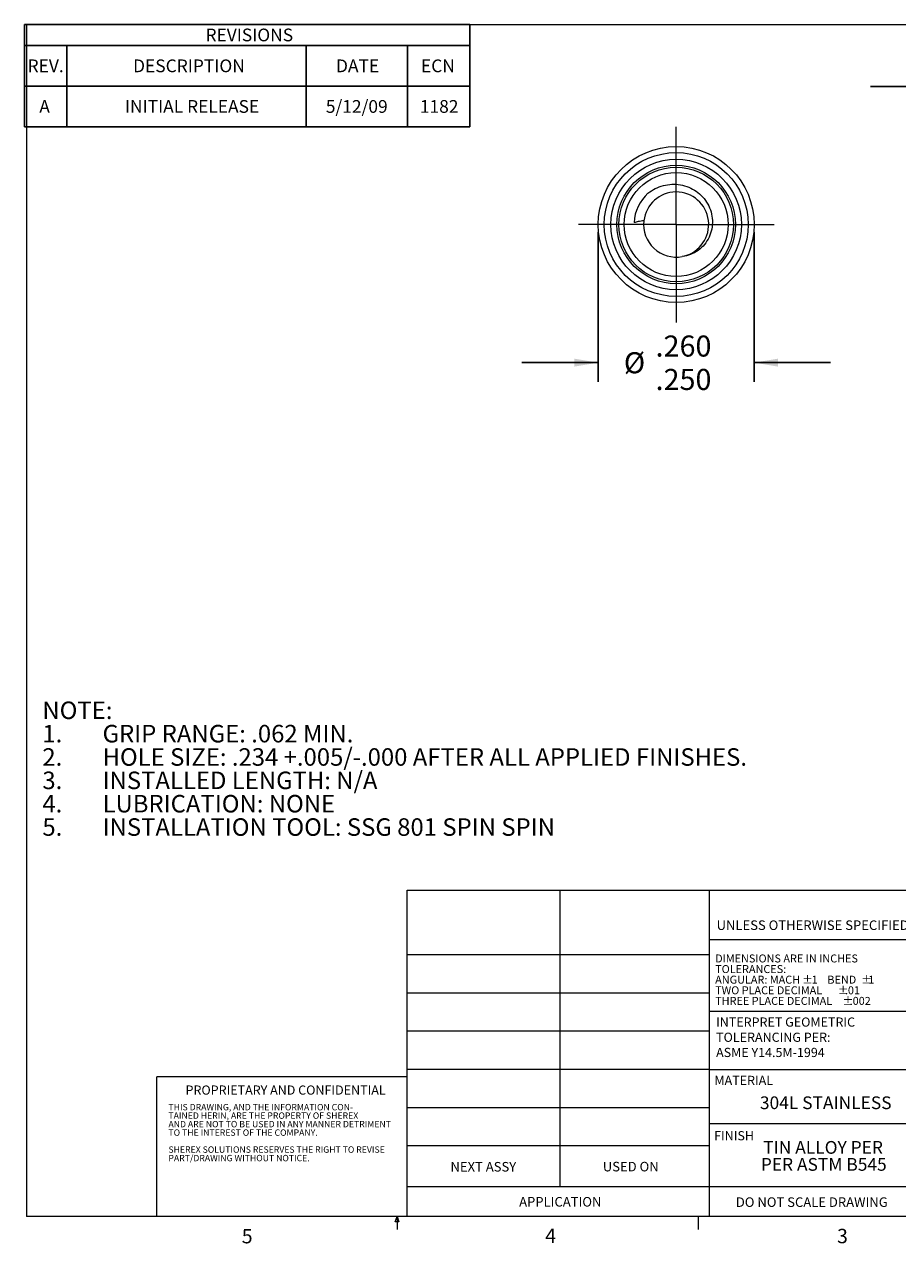
# Model space of a CAD drawing. Units: inches. Extents: x 0.3 to 10.6, y 0.2 to 8.2.
# Drawn here: x 0.3 to 6, y 0.2 to 8.2 of the extents above; entities that cross this region are included whole.
import ezdxf

# ---------------------------------------------------------------- set-up
doc = ezdxf.new("R2010")
doc.units = ezdxf.units.IN
doc.header["$MEASUREMENT"] = 0
doc.layers.add('LOGO__2', color=250, linetype='Continuous')
doc.styles.add('SLDTEXTSTYLE0', font='TXT', dxfattribs={"width": 0.605})
doc.styles.add('SLDTEXTSTYLE1', font='TXT', dxfattribs={"width": 0.75})
doc.dimstyles.new('SLDDIMSTYLE0', dxfattribs={"dimtxt": 0.137795, "dimasz": 0.156, "dimexe": 0, "dimexo": 0.0625, "dimgap": 0.034449, "dimtad": 0, "dimtih": 1, "dimtoh": 1, "dimdec": 3, "dimlfac": 0.25, "dimrnd": 1e-09, "dimzin": 4, "dimdsep": 46, "dimtxsty": 'SLDTEXTSTYLE1', "dimsah": 1, "dimcen": 0.09, "dimadec": 0, "dimazin": 0, "dimlim": 1, "dimtp": 0.015, "dimtm": 0.015, "dimtfac": 1, "dimtdec": 3, "dimtofl": 0, "dimtmove": 0, "dimatfit": 3, "dimfxl": 0, "dimtolj": 1, "dimtzin": 12, "dimarcsym": 0})
doc.dimstyles.new('SLDDIMSTYLE3', dxfattribs={"dimtxt": 0.137795, "dimasz": 0.156, "dimexe": 0, "dimexo": 0.0625, "dimgap": 0.034449, "dimtad": 0, "dimtih": 1, "dimtoh": 1, "dimdec": 3, "dimlfac": 0.25, "dimrnd": 1e-09, "dimzin": 12, "dimdsep": 46, "dimtxsty": 'SLDTEXTSTYLE1', "dimsah": 1, "dimcen": 0.09, "dimadec": 0, "dimazin": 0, "dimlim": 1, "dimtp": 0.005, "dimtm": 0.005, "dimtfac": 1, "dimtdec": 3, "dimtofl": 0, "dimtmove": 0, "dimatfit": 3, "dimfxl": 0, "dimtolj": 1, "dimtzin": 4, "dimarcsym": 0})

# ---------------------------------------------------------------- blocks, each defined once
blk = doc.blocks.new('SW_NOTE_1')
at = {"color": 0, "linetype": 'Continuous', "lineweight": 0, "char_height": 0.06, "attachment_point": 1, "style": 'SLDTEXTSTYLE0'}
for s, insert in [('INTERPRET GEOMETRIC', (0, 0.0773)), ('TOLERANCING PER:', (0, -0.022)), ('ASME Y14.5M-1994', (0, -0.1214))]:
    blk.add_mtext(s, dxfattribs=dict(at, insert=insert))
blk = doc.blocks.new('SW_NOTE_2')
at = {"color": 0, "linetype": 'Continuous', "lineweight": 0, "attachment_point": 1, "style": 'SLDTEXTSTYLE0'}
for s, insert, char_height in [('DIMENSIONS ARE IN INCHES', (0, 0.0671), 0.052083), ('ANGULAR: MACH', (0, -0.0717), 0.052083), ('TOLERANCES:', (0, -0.0023), 0.052083), ('%%p', (0.5683, -0.0717), 0.05208), (' 1    BEND ', (0.6149, -0.0717), 0.052083), ('%%p', (0.9548, -0.0717), 0.05208), ('1', (1.0014, -0.0717), 0.0521), ('TWO PLACE DECIMAL    ', (0, -0.1412), 0.052083), ('%%p', (0.8019, -0.1412), 0.05208), ('.01', (0.8484, -0.1412), 0.05208), ('THREE PLACE DECIMAL  ', (0, -0.2106), 0.052083), ('%%p', (0.833, -0.2106), 0.05208), ('.002', (0.8796, -0.2106), 0.05208)]:
    blk.add_mtext(s, dxfattribs=dict(at, insert=insert, char_height=char_height))
blk = doc.blocks.new('SW_NOTE_3')
at = {"color": 0, "linetype": 'Continuous', "lineweight": 0, "char_height": 0.041667, "attachment_point": 1, "style": 'SLDTEXTSTYLE0'}
for s, insert in [('THIS DRAWING, AND THE INFORMATION CON-', (0, 0.0537)), ('AND ARE NOT TO BE USED IN ANY MANNER DETRIMENT', (0, -0.0574)), ('TAINED HERIN, ARE THE PROPERTY OF SHEREX', (0, -0.0018)), ('TO THE INTEREST OF THE COMPANY.', (0, -0.113)), ('SHEREX SOLUTIONS RESERVES THE RIGHT TO REVISE ', (0, -0.2241)), ('PART/DRAWING WITHOUT NOTICE.', (0, -0.2796))]:
    blk.add_mtext(s, dxfattribs=dict(at, insert=insert))
blk = doc.blocks.new('SW_NOTE_5')
at = {"layer": 'LOGO__2', "color": 0, "char_height": 0.083333, "attachment_point": 1, "style": 'SLDTEXTSTYLE0'}
for s, insert in [('TIN ALLOY PER', (0, 0.1074)), ('PER ASTM B545', (-0.0159, -0.0037))]:
    blk.add_mtext(s, dxfattribs=dict(at, insert=insert))
blk = doc.blocks.new('SW_NOTE_6')
at = {"layer": 'LOGO__2', "color": 0, "attachment_point": 1, "style": 'SLDTEXTSTYLE1'}
for s, insert, char_height in [('NOTE:', (0, 0.1477), 0.11458), ('1.', (0, -0.0051), 0.11458), ('GRIP RANGE: .062 MIN.', (0.3937, -0.0051), 0.114583), ('2.', (0, -0.1578), 0.11458), ('HOLE SIZE: .234 +.005/-.000 AFTER ALL APPLIED FINISHES.', (0.3937, -0.1578), 0.114583), ('3.', (0, -0.3106), 0.11458), ('INSTALLED LENGTH: N/A', (0.3937, -0.3106), 0.114583), ('4.', (0, -0.4634), 0.11458), ('LUBRICATION: NONE', (0.3937, -0.4634), 0.114583), ('5.', (0, -0.6162), 0.11458), ('INSTALLATION TOOL: SSG 801 SPIN SPIN', (0.3937, -0.6162), 0.114583)]:
    blk.add_mtext(s, dxfattribs=dict(at, insert=insert, char_height=char_height))
blk = doc.blocks.new('SW_TABLEANNOTATION_0')
at = {"layer": 'LOGO__2', "color": 0}
for p, q in [((0, 0), (0, -0.6699)), ((2.9141, 0), (0, 0)), ((2.9141, -0.6699), (2.9141, 0)), ((0, -0.1385), (2.9141, -0.1385)), ((0.2775, -0.1385), (0.2775, -0.4042)), ((1.8422, -0.1385), (1.8422, -0.4042)), ((2.506, -0.1385), (2.506, -0.4042)), ((0, -0.4042), (2.9141, -0.4042)), ((0.2775, -0.4042), (0.2775, -0.6699)), ((1.8422, -0.4042), (1.8422, -0.6699)), ((2.506, -0.4042), (2.506, -0.6699)), ((0, -0.6699), (2.9141, -0.6699))]:
    blk.add_line(p, q, dxfattribs=at)
at = {"layer": 'LOGO__2', "color": 0, "attachment_point": 1, "style": 'SLDTEXTSTYLE1'}
for s, insert, char_height in [('REVISIONS', (1.1845, -0.0275), 0.08333), ('REV.', (0.0209, -0.2296), 0.08333), ('DESCRIPTION', (0.711, -0.2296), 0.083333), ('DATE', (2.0382, -0.2296), 0.08333), ('ECN', (2.594, -0.2296), 0.08333), ('A', (0.0976, -0.4953), 0.0833), ('INITIAL RELEASE', (0.6576, -0.4953), 0.083333), ('5/12/09', (1.9716, -0.4953), 0.08333), ('1182', (2.5869, -0.4953), 0.08333)]:
    blk.add_mtext(s, dxfattribs=dict(at, insert=insert, char_height=char_height))
blk = doc.blocks.new('*D9')
at = {"layer": 'LOGO__2'}
for p, q in [((6.351, 7.4032), (6.351, 7.9113)), ((7.8313, 7.3786), (7.8313, 7.9113)), ((6.351, 7.7863), (5.851, 7.7863)), ((7.8313, 7.7863), (8.3313, 7.7863))]:
    blk.add_line(p, q, dxfattribs=at)
for points in [[(6.351, 7.7863), (6.195, 7.8123), (6.195, 7.7603)], [(7.8313, 7.7863), (7.9873, 7.7603), (7.9873, 7.8123)]]:
    blk.add_solid(points, dxfattribs=at)
at = {"layer": 'LOGO__2', "char_height": 0.1378, "attachment_point": 1, "style": 'SLDTEXTSTYLE1'}
for s, insert in [('.385', (6.8722, 7.9639)), ('.355', (6.8722, 7.7453))]:
    blk.add_mtext(s, dxfattribs=dict(at, insert=insert))
blk = doc.blocks.new('*D11')
at = {"layer": 'LOGO__2'}
for p, q in [((4.0703, 6.8326), (4.0703, 5.8539)), ((5.0903, 6.8326), (5.0903, 5.8539)), ((4.0703, 5.9789), (3.5703, 5.9789)), ((5.0903, 5.9789), (5.5903, 5.9789))]:
    blk.add_line(p, q, dxfattribs=at)
for points in [[(4.0703, 5.9789), (3.9143, 6.0049), (3.9143, 5.9529)], [(5.0903, 5.9789), (5.2463, 5.9529), (5.2463, 6.0049)]]:
    blk.add_solid(points, dxfattribs=at)
at = {"layer": 'LOGO__2', "char_height": 0.1378, "attachment_point": 1, "style": 'SLDTEXTSTYLE1'}
for s, insert in [('.260', (4.4456, 6.1565)), ('%%c', (4.2378, 6.0472)), ('.250', (4.4456, 5.9379))]:
    blk.add_mtext(s, dxfattribs=dict(at, insert=insert))
blk = doc.blocks.new('SW_CENTERMARKSYMBOL_0')
at = {"color": 0, "linetype": 'Continuous', "lineweight": 0}
for q in [(0, 0.64), (-0.64, 0), (0, -0.64), (0.64, 0)]:
    blk.add_line((0, 0), q, dxfattribs=at)

msp = doc.modelspace()

# ---------------------------------------------------------------- linework, layer by layer
at = {"color": 7, "linetype": 'Continuous', "lineweight": 0}
for p, q in [((0.3299, 8.1921), (10.6299, 8.1921)), ((0.3299, 8.1921), (0.3299, 0.3921)), ((2.821, 2.5271), (10.6299, 2.5271)), ((2.821, 0.3921), (2.821, 2.5271)), ((3.819, 2.5271), (3.819, 0.5883)), ((4.7982, 0.3921), (4.7982, 2.5271)), ((6.1796, 2.2021), (4.7982, 2.2021)), ((2.821, 2.1064), (4.7982, 2.1064)), ((2.821, 1.8564), (4.7982, 1.8564)), ((4.7982, 1.7358), (6.1796, 1.7358)), ((2.821, 1.6064), (4.7982, 1.6064)), ((2.821, 1.3564), (4.7982, 1.3564)), ((1.1838, 0.3921), (1.1838, 1.3064)), ((2.821, 1.3064), (1.1838, 1.3064)), ((4.7982, 1.3534), (6.1796, 1.3534)), ((2.821, 1.1064), (4.7982, 1.1064)), ((4.7982, 1.0015), (6.1796, 1.0015)), ((2.821, 0.8564), (4.7982, 0.8564)), ((2.821, 0.5883), (6.1796, 0.5883)), ((10.6299, 0.3921), (0.3299, 0.3921)), ((2.7414, 0.3575), (2.7547, 0.3921)), ((2.7672, 0.3575), (2.7414, 0.3575)), ((2.7547, 0.3921), (2.7547, 0.3073)), ((2.7547, 0.3921), (2.7672, 0.3575)), ((4.7234, 0.3921), (4.7234, 0.3073))]:
    msp.add_line(p, q, dxfattribs=at)
at = {"color": 7, "linetype": 'Continuous', "lineweight": 15}
for radius in [0.51, 0.4706, 0.4268, 0.3874, 0.3748, 0.3398]:
    msp.add_circle((4.5803, 6.8826), radius, dxfattribs=at)
for centre, radius, start, end in [((4.5803, 6.8826), 0.2756, 132.00506, 177.38954), ((4.5802, 6.8831), 0.2128, 283.89995, 173.45074), ((4.5803, 6.8826), 0.213, 173.32788, 280.59758)]:
    msp.add_arc(centre, radius, start, end, dxfattribs=at)
for points, knots in [([(4.3959, 7.0874), (4.4107, 7.0992), (4.4266, 7.1092), (4.4602, 7.126), (4.4781, 7.1327), (4.5144, 7.1421), (4.5329, 7.145), (4.5707, 7.1467), (4.5896, 7.1457), (4.6265, 7.1394), (4.6448, 7.1342), (4.6797, 7.1198), (4.6961, 7.1108), (4.7269, 7.0892), (4.7412, 7.0765), (4.7663, 7.0487), (4.7774, 7.0333), (4.796, 7.0003), (4.8032, 6.9831), (4.8136, 6.947), (4.8166, 6.928), (4.818, 6.8906), (4.8165, 6.8716), (4.809, 6.8346), (4.8031, 6.8168), (4.787, 6.7827), (4.7769, 6.7665), (4.7532, 6.7375), (4.7392, 6.7243), (4.6935, 6.6913), (4.6573, 6.6773), (4.6195, 6.6732)], [0, 0, 0, 0, 0.0625, 0.0625, 0.125, 0.125, 0.1875, 0.1875, 0.25, 0.25, 0.3125, 0.3125, 0.375, 0.375, 0.4375, 0.4375, 0.5, 0.5, 0.5625, 0.5625, 0.625, 0.625, 0.6875, 0.6875, 0.75, 0.75, 0.8125, 0.8125, 0.875, 0.875, 1, 1, 1, 1]), ([(4.3687, 6.9074), (4.3626, 6.9066), (4.3564, 6.9057), (4.3502, 6.9047), (4.3441, 6.9037), (4.338, 6.9026), (4.3318, 6.9014), (4.3228, 6.8996), (4.3139, 6.8975), (4.305, 6.8952)], [0, 0, 0, 0, 0.000137272, 0.000137272, 0.000137272, 0.0002745436, 0.0002745436, 0.0002745436, 0.0004766554, 0.0004766554, 0.0004766554, 0.0004766554])]:
    msp.add_open_spline(points, degree=3, knots=knots, dxfattribs=at)

# ---------------------------------------------------------------- block references
at = {"color": 7, "linetype": 'Continuous', "lineweight": 0}
for name, p in [('SW_CENTERMARKSYMBOL_0', (4.5803, 6.8826)), ('SW_NOTE_2', (4.8353, 2.0398)), ('SW_NOTE_1', (4.8413, 1.6173)), ('SW_NOTE_3', (1.2592, 1.0753))]:
    msp.add_blockref(name, p, dxfattribs=at)
at = {"layer": 'LOGO__2'}
for name, p in [('SW_TABLEANNOTATION_0', (0.317, 8.1921)), ('SW_NOTE_6', (0.4347, 3.6141))]:
    msp.add_blockref(name, p, dxfattribs=at)
at = {"layer": 'LOGO__2', "color": 7}
msp.add_blockref('SW_NOTE_5', (5.1498, 0.7789), dxfattribs=at)

# ---------------------------------------------------------------- texts
at = {"color": 7, "linetype": 'Continuous', "lineweight": 0, "attachment_point": 1, "style": 'SLDTEXTSTYLE0'}
for s, insert, char_height in [('UNLESS OTHERWISE SPECIFIED:', (4.8448, 2.3297), 0.0625), ('MATERIAL', (4.8304, 1.3131), 0.06), ('PROPRIETARY AND CONFIDENTIAL', (1.3712, 1.2497), 0.06), ('FINISH', (4.8285, 0.951), 0.06), ('NEXT ASSY', (3.104, 0.7492), 0.0625), ('USED ON', (4.1006, 0.7502), 0.0625), ('APPLICATION', (3.5531, 0.52), 0.0625), ('DO NOT SCALE DRAWING', (4.9705, 0.5178), 0.0625), ('5', (1.7388, 0.3106), 0.0937), ('4', (3.7238, 0.3137), 0.0937), ('3', (5.6324, 0.3116), 0.0937)]:
    msp.add_mtext(s, dxfattribs=dict(at, insert=insert, char_height=char_height))
at = {"layer": 'LOGO__2', "color": 7, "insert": (5.128, 1.1784), "char_height": 0.083333, "attachment_point": 1, "style": 'SLDTEXTSTYLE1'}
msp.add_mtext('304L STAINLESS', dxfattribs=at)

# ---------------------------------------------------------------- dimensions: what is measured, and where the dimension line sits
at = {"layer": 'LOGO__2'}
dim = msp.add_linear_dim(base=(7.8313, 7.7863), p1=(6.351, 7.3532), p2=(7.8313, 7.27), dimstyle='SLDDIMSTYLE0', dxfattribs=at)
dim.commit()
dim.dimension.update_dxf_attribs({"geometry": '*D9', "text_midpoint": (7.0504, 7.7863), "dimtype": 160})
dim = msp.add_linear_dim(base=(5.0903, 5.9789), p1=(4.0703, 6.8826), p2=(5.0903, 6.8826), text='%%c<>', dimstyle='SLDDIMSTYLE3', dxfattribs=at)
dim.commit()
dim.dimension.update_dxf_attribs({"geometry": '*D11', "text_midpoint": (4.5199, 5.9789), "dimtype": 160})

doc.saveas('drawing.dxf')
